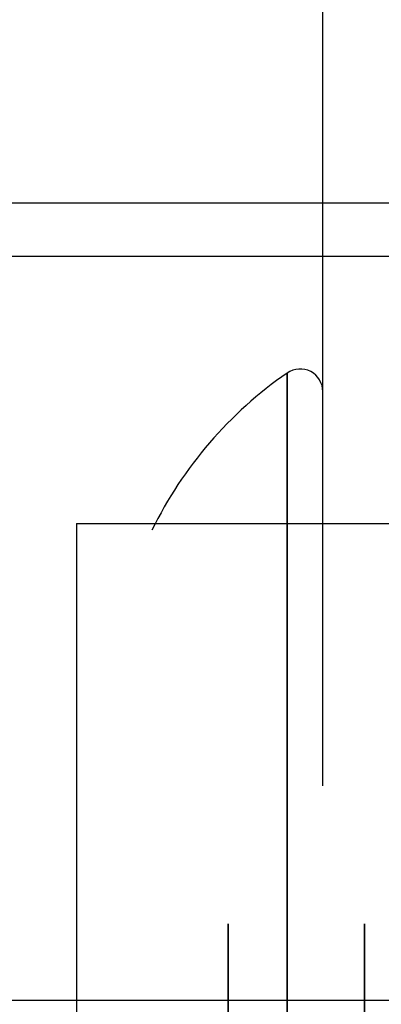
# Model space of a CAD drawing. Units: millimetres. Extents: x 12026 to 21048, y 0 to 6434.
# Drawn here: x 14832 to 14837, y 5142 to 5155 of the extents above; entities that cross this region are included whole.
import ezdxf

# ---------------------------------------------------------------- set-up
doc = ezdxf.new("R2010")
doc.units = ezdxf.units.MM
doc.layers.add('LG-AIRCON', color=3, linetype='Continuous')

msp = doc.modelspace()

# ---------------------------------------------------------------- linework, layer by layer
at = {"layer": 'LG-AIRCON', "linetype": 'Continuous', "extrusion": (-1.22465e-16, -1, 0)}
for p, q in [((14836.343, 5144.601, 527.3), (14836.343, 5184.201, 527.3)), ((14385.643, 5152.294, 442.807), (15519.243, 5152.294, 442.807)), ((15519.243, 5151.587, 443.1), (14385.643, 5151.587, 443.1)), ((14833.093, 5148.061, 541.164), (14837.593, 5148.061, 541.164)), ((14838.592, 5141.771, 443.1), (14484.095, 5141.771, 443.1))]:
    msp.add_line(p, q, dxfattribs=at)
at = {"layer": 'LG-AIRCON', "linetype": 'Continuous', "extrusion": (1, -1.22465e-16, 0)}
msp.add_circle((5145.601, 517.3, 14835.873), 4.447, dxfattribs=at)
at = {"layer": 'LG-AIRCON', "linetype": 'Continuous'}
for centre, radius, start, end in [((14838.94, 5145.603, 517.3), 5.4, 124.6013, 153.9572), ((14836.043, 5149.801, 517.3), 0.3, 0, 124.6013)]:
    msp.add_arc(centre, radius, start, end, dxfattribs=at)
at = {"layer": 'LG-AIRCON', "linetype": 'Continuous', "extrusion": (1, -1.22465e-16, 0)}
for centre, radius, start, end in [((5051.143, 533.776, 14833.093), 97.2, 4.35919, 23.23189), ((5110.78, 559.376, 14835.093), 32, 175.135, 169.7616), ((5110.78, 559.376, 14836.893), 32, 175.135, 169.7616)]:
    msp.add_arc(centre, radius, start, end, dxfattribs=at)

doc.saveas('drawing.dxf')
